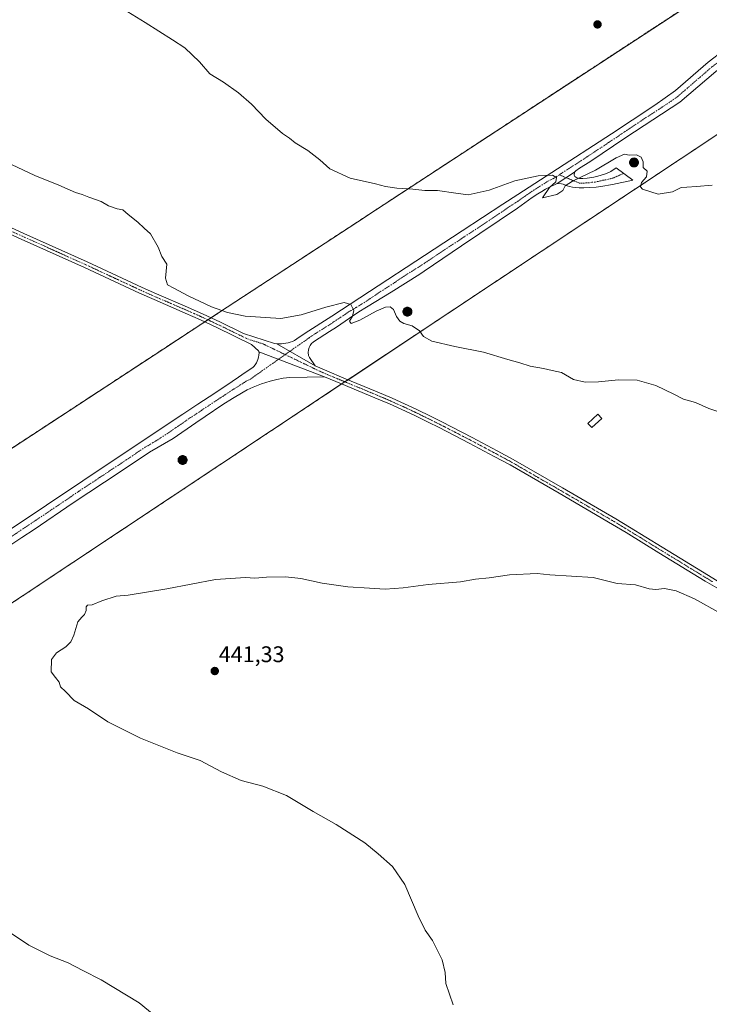
# Model space of a CAD drawing. Units: metres. Extents: x 594272 to 597740, y 4694370 to 4696730.
# Drawn here: x 596340 to 596646, y 4694837 to 4695274 of the extents above; entities that cross this region are included whole.
import ezdxf
from ezdxf.enums import TextEntityAlignment as Align

# ---------------------------------------------------------------- set-up
doc = ezdxf.new("R2010")
doc.units = ezdxf.units.M
doc.header["$MEASUREMENT"] = 0
doc.linetypes.add('TRAZO_Y_PUNTO', pattern=[1, 0.5, -0.25, 0, -0.25])
doc.linetypes.add('TRAZOSX2', pattern=[1.5, 1, -0.5])
for name, color, linetype, lineweight in [('Aerogenerador', 135, 'Continuous', 0), ('Aerogenerador Cxs', 19, 'Continuous', 0), ('Camino', 19, 'Continuous', 0), ('Camino Cxs', 19, 'Continuous', 0), ('Camino eje', 39, 'TRAZO_Y_PUNTO', 13), ('Carátula', 7, 'Continuous', 5), ('Cultivos herbáceos CxS', 92, 'Continuous', 0), ('Curva de nivel normal', 36, 'Continuous', 0), ('Edificación', 1, 'Continuous', 13), ('Edificación Cxs', 1, 'Continuous', 13), ('Instalación de energía eléctrica', 135, 'TRAZOSX2', 0), ('Instalación de energía eléctrica Cxs', 135, 'Continuous', 0), ('Núcleo urbano', 19, 'Continuous', 0), ('Núcleo urbano CxS', 19, 'Continuous', 0), ('Pista no pavimentada', 254, 'Continuous', 13), ('Pista no pavimentada Cxs', 254, 'Continuous', 0), ('Pista pavimentada eje', 135, 'TRAZO_Y_PUNTO', 0), ('Punto de cota en construcción elevada', 7, 'Continuous', 0), ('Punto de cota en terreno', 7, 'Continuous', 0), ('Rótulo de punto de cota en terreno', 19, 'Continuous', 0)]:
    doc.layers.add(name, color=color, linetype=linetype, lineweight=lineweight)
doc.styles.add('Arial', font='txt', dxfattribs={"height": 0.2})

# ---------------------------------------------------------------- blocks, each defined once
blk = doc.blocks.new('*U160')
at = {"layer": 'Cultivos herbáceos CxS', "color": 92, "linetype": 'Continuous', "lineweight": 0}
blk.add_polyline3d([(596644.08, 4695284.96, 426.34), (596497.99, 4695189.26, 431.01), (596490.18, 4695184.14, 431.76), (596428.47, 4695143.72, 435.22), (596404.17, 4695127.81, 436.85), (595266.99, 4694382.92, 413.66)], dxfattribs=at)
blk = doc.blocks.new('*U168')
at = {"layer": 'Curva de nivel normal', "color": 36, "linetype": 'Continuous', "lineweight": 0}
for points in [[(596652.86, 4695098.91, 435), (596645.76, 4695101.28, 435), (596639.91, 4695103.88, 435), (596634.58, 4695105.46, 435), (596630.33, 4695107.7, 435), (596622.34, 4695111.54, 435), (596614.04, 4695113.82, 435), (596605.69, 4695113.96, 435), (596596.85, 4695113.07, 435), (596591.02, 4695112.95, 435), (596585.86, 4695114.2, 435), (596580.42, 4695117.18, 435), (596576.33, 4695118.11, 435), (596572.54, 4695118.98, 435), (596566.63, 4695120.08, 435), (596562.04, 4695121.58, 435), (596556.69, 4695122.96, 435), (596545.83, 4695126.22, 435), (596533.17, 4695128.75, 435), (596523.03, 4695131.14, 435), (596519.36, 4695133.15, 435), (596517.6, 4695135.77, 435), (596514.24, 4695137.9, 435), (596510.56, 4695139.01, 435), (596508.8, 4695140, 435), (596507.26, 4695142.13, 435), (596505.99, 4695145.23, 435), (596504.56, 4695146.32, 435), (596502.44, 4695146.2, 435), (596498.39, 4695144.47, 435), (596491.07, 4695140.45, 435), (596487.28, 4695139.03, 435), (596486.51, 4695140.02, 435), (596487.84, 4695142.24, 435), (596488.45, 4695144.77, 435), (596487.08, 4695147.43, 435), (596484.08, 4695148.32, 435), (596475.95, 4695146.21, 435), (596465.09, 4695142.77, 435), (596456.03, 4695141.18, 435), (596440.2, 4695142.22, 435), (596432.44, 4695143.85, 435), (596425.34, 4695146.42, 435), (596414.98, 4695151.2, 435), (596408.62, 4695154.67, 435), (596405.88, 4695156.06, 435), (596404.91, 4695159.05, 435), (596405.54, 4695165.29, 435), (596403.35, 4695168.76, 435), (596401.71, 4695172.79, 435), (596398.3, 4695178.72, 435), (596395.43, 4695181.3, 435), (596392.74, 4695183.95, 435), (596388.4, 4695187.26, 435), (596385.96, 4695189.38, 435), (596383.46, 4695189.88, 435), (596379.69, 4695191.1, 435), (596376.44, 4695193.07, 435), (596370.92, 4695194.94, 435), (596368.04, 4695196.16, 435), (596365.04, 4695197.15, 435), (596357.72, 4695200.4, 435), (596347.08, 4695204.61, 435), (596334.16, 4695210.68, 435)], [(596333.14, 4694870.76, 435), (596344.39, 4694863.22, 435), (596353.87, 4694858.48, 435), (596361.8, 4694855.38, 435), (596368.3, 4694852.12, 435), (596376.47, 4694847.88, 435), (596393.24, 4694837.69, 435), (596399.95, 4694832.21, 435)]]:
    blk.add_polyline3d(points, dxfattribs=at)
blk = doc.blocks.new('*U169')
at = {"layer": 'Curva de nivel normal', "color": 36, "linetype": 'Continuous', "lineweight": 0}
blk.add_polyline3d([(596647.24, 4695200.38, 430), (596640.25, 4695199.79, 430), (596635.96, 4695199.45, 430), (596633.58, 4695199.36, 430), (596629.65, 4695197.4, 430), (596623.35, 4695196.37, 430), (596616.39, 4695198.58, 430), (596615.53, 4695199.61, 430), (596615.95, 4695201.58, 430), (596618.15, 4695203.97, 430), (596618.49, 4695206.51, 430), (596616.7, 4695208.15, 430), (596616.72, 4695210.7, 430), (596615.86, 4695212.8, 430), (596613.68, 4695213.76, 430), (596610.45, 4695213.69, 430), (596608.4, 4695214.04, 430), (596604.78, 4695212.43, 430), (596595.6, 4695207.01, 430), (596585.33, 4695202.04, 430), (596582.12, 4695200.06, 430), (596581.12, 4695198.02, 430), (596578.37, 4695196.2, 430), (596571.99, 4695194.66, 430), (596575.21, 4695199.3, 430), (596577.89, 4695201.88, 430), (596578.21, 4695203.67, 430), (596576.43, 4695204.8, 430), (596570.16, 4695204.42, 430), (596559.84, 4695202.21, 430), (596548.35, 4695198.13, 430), (596539.16, 4695196.06, 430), (596533.67, 4695196.73, 430), (596525.55, 4695197.95, 430), (596519.96, 4695197.93, 430), (596514.52, 4695198.58, 430), (596507.51, 4695198.94, 430), (596502.46, 4695199.7, 430), (596498.01, 4695200.9, 430), (596486.82, 4695203.48, 430), (596477.82, 4695207.62, 430), (596473.28, 4695211.58, 430), (596467.99, 4695215.75, 430), (596462.48, 4695219.17, 430), (596459.97, 4695221.15, 430), (596456.83, 4695223.25, 430), (596449.36, 4695229.64, 430), (596442.99, 4695236.27, 430), (596437.26, 4695241.34, 430), (596430.65, 4695245.98, 430), (596424.6, 4695249.7, 430), (596420.02, 4695255.01, 430), (596413.53, 4695261.18, 430), (596408.02, 4695264.74, 430), (596395.93, 4695272.51, 430), (596384.43, 4695279.51, 430)], dxfattribs=at)
blk = doc.blocks.new('5PATER')
at = {"layer": 'Carátula', "linetype": 'Continuous', "lineweight": 5}
h = blk.add_hatch(color=250, dxfattribs=at)
edge = h.paths.add_edge_path()
edge.add_ellipse((0, 0.01), major_axis=(-1.33, -1.34), ratio=0.999422, start_angle=0, end_angle=360)
blk = doc.blocks.new('5PANOT')
at = {"layer": 'Carátula', "linetype": 'Continuous', "lineweight": 5}
h = blk.add_hatch(color=1, dxfattribs=at)
edge = h.paths.add_edge_path()
edge.add_arc((0, 0), 1.89, 270.0012, 630.0012)

msp = doc.modelspace()

# ---------------------------------------------------------------- linework, layer by layer
at = {"layer": 'Aerogenerador', "color": 135, "linetype": 'Continuous', "lineweight": 0}
for points in [[(596612.97, 4695208.43, 430.01), (596612.62, 4695208.4, 430.02), (596612.27, 4695208.43, 430.02), (596611.94, 4695208.52, 430.02), (596611.62, 4695208.67, 430.02), (596611.33, 4695208.87, 430.02), (596611.09, 4695209.11, 430.02), (596610.89, 4695209.4, 430.01), (596610.74, 4695209.72, 430), (596610.65, 4695210.05, 430), (596610.62, 4695210.4, 429.99), (596610.65, 4695210.75, 429.98), (596610.74, 4695211.08, 429.98), (596610.89, 4695211.4, 429.97), (596611.09, 4695211.69, 429.97), (596611.33, 4695211.93, 429.96), (596611.62, 4695212.13, 429.96), (596611.94, 4695212.28, 429.96), (596612.27, 4695212.37, 429.96), (596612.62, 4695212.4, 429.96), (596612.97, 4695212.37, 429.96), (596613.3, 4695212.28, 429.96), (596613.62, 4695212.13, 429.96), (596613.91, 4695211.93, 429.96), (596614.15, 4695211.69, 429.96), (596614.35, 4695211.4, 429.97), (596614.5, 4695211.08, 429.97), (596614.59, 4695210.75, 429.97), (596614.62, 4695210.4, 429.98), (596614.59, 4695210.05, 429.98), (596614.5, 4695209.72, 429.99), (596614.35, 4695209.4, 429.99), (596614.15, 4695209.11, 430), (596613.91, 4695208.87, 430), (596613.62, 4695208.67, 430.01), (596613.3, 4695208.52, 430.01), (596612.97, 4695208.43, 430.01)], [(596512.53, 4695142.29, 434.45), (596512.18, 4695142.26, 434.47), (596511.83, 4695142.29, 434.48), (596511.5, 4695142.38, 434.48), (596511.18, 4695142.53, 434.49), (596510.89, 4695142.73, 434.49), (596510.65, 4695142.97, 434.48), (596510.45, 4695143.26, 434.47), (596510.3, 4695143.58, 434.45), (596510.21, 4695143.91, 434.44), (596510.18, 4695144.26, 434.43), (596510.21, 4695144.61, 434.41), (596510.3, 4695144.94, 434.39), (596510.45, 4695145.26, 434.37), (596510.65, 4695145.55, 434.35), (596510.89, 4695145.79, 434.33), (596511.18, 4695145.99, 434.3), (596511.5, 4695146.14, 434.28), (596511.83, 4695146.23, 434.27), (596512.18, 4695146.26, 434.26), (596512.53, 4695146.23, 434.26), (596512.86, 4695146.14, 434.25), (596513.18, 4695145.99, 434.25), (596513.47, 4695145.79, 434.25), (596513.71, 4695145.55, 434.25), (596513.91, 4695145.26, 434.25), (596514.06, 4695144.94, 434.26), (596514.15, 4695144.61, 434.26), (596514.18, 4695144.26, 434.27), (596514.15, 4695143.91, 434.27), (596514.06, 4695143.58, 434.28), (596513.91, 4695143.26, 434.31), (596513.71, 4695142.97, 434.35), (596513.47, 4695142.73, 434.38), (596513.18, 4695142.53, 434.41), (596512.86, 4695142.38, 434.43), (596512.53, 4695142.29, 434.45)], [(596412.85, 4695076.49, 438.9), (596412.5, 4695076.46, 438.91), (596412.15, 4695076.49, 438.91), (596411.82, 4695076.58, 438.92), (596411.5, 4695076.73, 438.92), (596411.21, 4695076.93, 438.93), (596410.97, 4695077.17, 438.93), (596410.77, 4695077.46, 438.93), (596410.62, 4695077.78, 438.93), (596410.53, 4695078.11, 438.94), (596410.5, 4695078.46, 438.94), (596410.53, 4695078.81, 438.94), (596410.62, 4695079.14, 438.93), (596410.77, 4695079.46, 438.93), (596410.97, 4695079.75, 438.92), (596411.21, 4695079.99, 438.92), (596411.5, 4695080.19, 438.93), (596411.82, 4695080.34, 438.92), (596412.15, 4695080.43, 438.91), (596412.5, 4695080.46, 438.9), (596412.85, 4695080.43, 438.9), (596413.18, 4695080.34, 438.89), (596413.5, 4695080.19, 438.89), (596413.79, 4695079.99, 438.89), (596414.03, 4695079.75, 438.89), (596414.23, 4695079.46, 438.89), (596414.38, 4695079.14, 438.89), (596414.47, 4695078.81, 438.89), (596414.5, 4695078.46, 438.89), (596414.47, 4695078.11, 438.89), (596414.38, 4695077.78, 438.89), (596414.23, 4695077.46, 438.89), (596414.03, 4695077.17, 438.89), (596413.79, 4695076.93, 438.9), (596413.5, 4695076.73, 438.9), (596413.18, 4695076.58, 438.9), (596412.85, 4695076.49, 438.9)]]:
    msp.add_polyline3d(points, dxfattribs=at)
at = {"layer": 'Aerogenerador Cxs', "color": 19, "linetype": 'Continuous', "lineweight": 0}
for points in [[(596612.97, 4695208.43, 430.01), (596612.62, 4695208.4, 430.02), (596612.27, 4695208.43, 430.02), (596611.94, 4695208.52, 430.02), (596611.62, 4695208.67, 430.02), (596611.33, 4695208.87, 430.02), (596611.09, 4695209.11, 430.02), (596610.89, 4695209.4, 430.01), (596610.74, 4695209.72, 430), (596610.65, 4695210.05, 430), (596610.62, 4695210.4, 429.99), (596610.65, 4695210.75, 429.98), (596610.74, 4695211.08, 429.98), (596610.89, 4695211.4, 429.97), (596611.09, 4695211.69, 429.97), (596611.33, 4695211.93, 429.96), (596611.62, 4695212.13, 429.96), (596611.94, 4695212.28, 429.96), (596612.27, 4695212.37, 429.96), (596612.62, 4695212.4, 429.96), (596612.97, 4695212.37, 429.96), (596613.3, 4695212.28, 429.96), (596613.62, 4695212.13, 429.96), (596613.91, 4695211.93, 429.96), (596614.15, 4695211.69, 429.96), (596614.35, 4695211.4, 429.97), (596614.5, 4695211.08, 429.97), (596614.59, 4695210.75, 429.97), (596614.62, 4695210.4, 429.98), (596614.59, 4695210.05, 429.98), (596614.5, 4695209.72, 429.99), (596614.35, 4695209.4, 429.99), (596614.15, 4695209.11, 430), (596613.91, 4695208.87, 430), (596613.62, 4695208.67, 430.01), (596613.3, 4695208.52, 430.01), (596612.97, 4695208.43, 430.01)], [(596512.53, 4695142.29, 434.45), (596512.18, 4695142.26, 434.47), (596511.83, 4695142.29, 434.48), (596511.5, 4695142.38, 434.48), (596511.18, 4695142.53, 434.49), (596510.89, 4695142.73, 434.49), (596510.65, 4695142.97, 434.48), (596510.45, 4695143.26, 434.47), (596510.3, 4695143.58, 434.45), (596510.21, 4695143.91, 434.44), (596510.18, 4695144.26, 434.43), (596510.21, 4695144.61, 434.41), (596510.3, 4695144.94, 434.39), (596510.45, 4695145.26, 434.37), (596510.65, 4695145.55, 434.35), (596510.89, 4695145.79, 434.33), (596511.18, 4695145.99, 434.3), (596511.5, 4695146.14, 434.28), (596511.83, 4695146.23, 434.27), (596512.18, 4695146.26, 434.26), (596512.53, 4695146.23, 434.26), (596512.86, 4695146.14, 434.25), (596513.18, 4695145.99, 434.25), (596513.47, 4695145.79, 434.25), (596513.71, 4695145.55, 434.25), (596513.91, 4695145.26, 434.25), (596514.06, 4695144.94, 434.26), (596514.15, 4695144.61, 434.26), (596514.18, 4695144.26, 434.27), (596514.15, 4695143.91, 434.27), (596514.06, 4695143.58, 434.28), (596513.91, 4695143.26, 434.31), (596513.71, 4695142.97, 434.35), (596513.47, 4695142.73, 434.38), (596513.18, 4695142.53, 434.41), (596512.86, 4695142.38, 434.43), (596512.53, 4695142.29, 434.45)], [(596412.85, 4695076.49, 438.9), (596412.5, 4695076.46, 438.91), (596412.15, 4695076.49, 438.91), (596411.82, 4695076.58, 438.92), (596411.5, 4695076.73, 438.92), (596411.21, 4695076.93, 438.93), (596410.97, 4695077.17, 438.93), (596410.77, 4695077.46, 438.93), (596410.62, 4695077.78, 438.93), (596410.53, 4695078.11, 438.94), (596410.5, 4695078.46, 438.94), (596410.53, 4695078.81, 438.94), (596410.62, 4695079.14, 438.93), (596410.77, 4695079.46, 438.93), (596410.97, 4695079.75, 438.92), (596411.21, 4695079.99, 438.92), (596411.5, 4695080.19, 438.93), (596411.82, 4695080.34, 438.92), (596412.15, 4695080.43, 438.91), (596412.5, 4695080.46, 438.9), (596412.85, 4695080.43, 438.9), (596413.18, 4695080.34, 438.89), (596413.5, 4695080.19, 438.89), (596413.79, 4695079.99, 438.89), (596414.03, 4695079.75, 438.89), (596414.23, 4695079.46, 438.89), (596414.38, 4695079.14, 438.89), (596414.47, 4695078.81, 438.89), (596414.5, 4695078.46, 438.89), (596414.47, 4695078.11, 438.89), (596414.38, 4695077.78, 438.89), (596414.23, 4695077.46, 438.89), (596414.03, 4695077.17, 438.89), (596413.79, 4695076.93, 438.9), (596413.5, 4695076.73, 438.9), (596413.18, 4695076.58, 438.9), (596412.85, 4695076.49, 438.9)]]:
    msp.add_polyline3d(points, close=True, dxfattribs=at)
at = {"layer": 'Camino', "color": 19, "linetype": 'Continuous', "lineweight": 0}
for points in [[(596586.23, 4695206.05, 429.81), (596586.16, 4695204.83, 429.83), (596586.41, 4695204.15, 429.85), (596587.2, 4695203.57, 429.88), (596588.42, 4695203.22, 429.94), (596589.95, 4695203.22, 430), (596591.91, 4695203.44, 430.06), (596594.86, 4695203.95, 430.03), (596596.6, 4695204.38, 430.01), (596599.54, 4695205.2, 430.02), (596601.41, 4695205.9, 430.06), (596602.29, 4695206.35, 430.06), (596604.78, 4695208.07, 430.05), (596612.09, 4695202.5, 430.01), (596603.14, 4695200.69, 430.07), (596597.85, 4695199.75, 430.08), (596595.86, 4695199.48, 430.08), (596592.87, 4695199.26, 430.06), (596590.36, 4695199.18, 430.04), (596588.36, 4695199.19, 430.02), (596585.37, 4695199.47, 429.98), (596583.96, 4695199.69, 429.95), (596583, 4695199.99, 429.94), (596581.14, 4695200.76, 429.92), (596580.51, 4695200.88, 429.91), (596578.57, 4695201.05, 429.9)], [(596586.23, 4695206.05, 429.81), (596578.57, 4695201.05, 429.9)]]:
    msp.add_polyline3d(points, dxfattribs=at)
at = {"layer": 'Camino Cxs', "color": 19, "linetype": 'Continuous', "lineweight": 0}
msp.add_polyline3d([(596578.57, 4695201.05, 429.9), (596586.23, 4695206.05, 429.81), (596586.16, 4695204.83, 429.83), (596586.41, 4695204.15, 429.85), (596587.2, 4695203.57, 429.88), (596588.42, 4695203.22, 429.94), (596589.95, 4695203.22, 430), (596591.91, 4695203.44, 430.06), (596594.86, 4695203.95, 430.03), (596596.6, 4695204.38, 430.01), (596599.54, 4695205.2, 430.02), (596601.41, 4695205.9, 430.06), (596602.29, 4695206.35, 430.06), (596604.78, 4695208.07, 430.05), (596612.09, 4695202.5, 430.01), (596603.14, 4695200.69, 430.07), (596597.85, 4695199.75, 430.08), (596595.86, 4695199.48, 430.08), (596592.87, 4695199.26, 430.06), (596590.36, 4695199.18, 430.04), (596588.36, 4695199.19, 430.02), (596585.37, 4695199.47, 429.98), (596583.96, 4695199.69, 429.95), (596583, 4695199.99, 429.94), (596581.14, 4695200.76, 429.92), (596580.51, 4695200.88, 429.91), (596578.57, 4695201.05, 429.9)], close=True, dxfattribs=at)
at = {"layer": 'Camino eje', "color": 39, "linetype": 'TRAZO_Y_PUNTO', "lineweight": 13}
msp.add_polyline3d([(596579.53, 4695204.93, 429.92), (596588.39, 4695201.21, 429.98), (596589.16, 4695201.21, 430), (596590.16, 4695201.2, 430.02), (596591.14, 4695201.31, 430.05), (596592.39, 4695201.35, 430.06), (596593.87, 4695201.61, 430.07), (596595.36, 4695201.72, 430.08), (596596.23, 4695201.93, 430.09), (596597.23, 4695202.07, 430.09), (596598.7, 4695202.48, 430.1), (596601.34, 4695202.95, 430.12), (596603.72, 4695203.66, 430.12), (596606.16, 4695204.72, 430.1), (596608.02, 4695205.6, 430.07)], dxfattribs=at)
at = {"layer": 'Cultivos herbáceos CxS', "color": 92, "linetype": 'Continuous', "lineweight": 0}
for points in [[(595266.98, 4694382.92, 413.66), (595334.01, 4694426.82, 413.55), (595336.72, 4694428.6, 413.71), (595339.58, 4694430.48, 413.56), (595472.36, 4694517.45, 411.19), (596001.61, 4694864.12, 431.22), (596004.41, 4694865.95, 431.33), (596007.21, 4694867.78, 431.37), (596404.17, 4695127.81, 436.85), (596422.34, 4695139.71, 436), (596423.73, 4695140.62, 435.94), (596425.12, 4695141.53, 435.82), (596428.47, 4695143.72, 435.22), (596490.18, 4695184.14, 431.76), (596497.99, 4695189.26, 431.01), (596644.08, 4695284.96, 426.34), (596649.12, 4695287.93, 426.25), (596649.98, 4695288.44, 426.24), (596650.84, 4695288.95, 426.21), (596783.78, 4695367.41, 414.5), (596847.63, 4695401.34, 414.66)], [(596865.14, 4695357.36, 417.98), (596810.34, 4695323.45, 416.92), (596716.06, 4695265.12, 426.39), (596714.39, 4695264.08, 426.59), (596712.72, 4695263.05, 426.8), (596674.4, 4695239.34, 428.33), (596530.07, 4695143.43, 433.84), (596485.85, 4695114.04, 436.75), (596484.44, 4695113.1, 436.74), (596483.02, 4695112.16, 436.68), (596473.93, 4695106.12, 437.06), (596099.09, 4694857.02, 432.16), (596096.38, 4694855.22, 432.27), (596093.67, 4694853.42, 432.33), (595501.93, 4694460.18, 411.12)], [(595501.93, 4694460.18, 411.12), (596473.94, 4695106.12, 437.06), (596530.07, 4695143.43, 433.84), (596674.4, 4695239.34, 428.33), (596810.34, 4695323.45, 416.92)]]:
    msp.add_polyline3d(points, dxfattribs=at)
at = {"layer": 'Curva de nivel normal', "color": 36, "linetype": 'Continuous', "lineweight": 0}
msp.add_polyline3d([(596532.44, 4694836.83, 440), (596529.21, 4694846.35, 440), (596528.9, 4694851.23, 440), (596527.55, 4694856.81, 440), (596523.28, 4694865.36, 440), (596520.11, 4694869.96, 440), (596516.91, 4694876.25, 440), (596511.01, 4694890.23, 440), (596505.53, 4694898.17, 440), (596499.26, 4694903.76, 440), (596493.34, 4694908.63, 440), (596480.53, 4694916.75, 440), (596470.37, 4694922.6, 440), (596458.57, 4694929.64, 440), (596448.06, 4694933.77, 440), (596438.48, 4694936.3, 440), (596429.74, 4694940.18, 440), (596420.34, 4694945.12, 440), (596410.12, 4694948.57, 440), (596393.81, 4694955.07, 440), (596379.35, 4694962.37, 440), (596370.78, 4694968.03, 440), (596364.42, 4694971.86, 440), (596360.61, 4694975.71, 440), (596358.45, 4694977.88, 440), (596357.77, 4694979.87, 440), (596356.24, 4694982, 440), (596354.31, 4694984.57, 440), (596354.35, 4694989.95, 440), (596356.59, 4694993, 440), (596360.71, 4694995.65, 440), (596362.97, 4694997.81, 440), (596364.36, 4695000.81, 440), (596366.08, 4695006.62, 440), (596367.88, 4695008.7, 440), (596369.05, 4695009.95, 440), (596369.8, 4695011.74, 440), (596369.74, 4695013.26, 440), (596370.3, 4695014.06, 440), (596372.37, 4695014.26, 440), (596376.71, 4695016.05, 440), (596383.1, 4695017.99, 440), (596388.34, 4695018.55, 440), (596405.54, 4695021.31, 440), (596427.07, 4695025.45, 440), (596440.46, 4695026.31, 440), (596444.51, 4695026.05, 440), (596449.74, 4695026.52, 440), (596458.12, 4695026.64, 440), (596464.85, 4695025.94, 440), (596474.36, 4695023.89, 440), (596485.7, 4695022.14, 440), (596495.36, 4695021.67, 440), (596502.36, 4695021.19, 440), (596510.36, 4695021.74, 440), (596521.36, 4695023.19, 440), (596535.69, 4695024.44, 440), (596542.35, 4695025.57, 440), (596548.35, 4695026.14, 440), (596557.35, 4695027.56, 440), (596569.66, 4695028.09, 440), (596575.37, 4695027.57, 440), (596594.48, 4695026.27, 440), (596605.19, 4695023.75, 440), (596613.35, 4695023.09, 440), (596619.34, 4695021.31, 440), (596622.34, 4695020.97, 440), (596626.16, 4695021.45, 440), (596631.26, 4695020.39, 440), (596639.36, 4695016.82, 440), (596651.14, 4695010.38, 440)], dxfattribs=at)
at = {"layer": 'Edificación', "color": 1, "linetype": 'Continuous', "lineweight": 13}
msp.add_polyline3d([(596598.35, 4695096.92, 436.12), (596593.96, 4695092.8, 436.95), (596592.21, 4695094.66, 436.93), (596596.6, 4695098.78, 436.73), (596598.35, 4695096.92, 436.12)], dxfattribs=at)
at = {"layer": 'Edificación Cxs', "color": 1, "linetype": 'Continuous', "lineweight": 13}
msp.add_polyline3d([(596598.35, 4695096.92, 436.12), (596593.96, 4695092.8, 436.95), (596592.21, 4695094.66, 436.93), (596596.6, 4695098.78, 436.73), (596598.35, 4695096.92, 436.12)], close=True, dxfattribs=at)
at = {"layer": 'Instalación de energía eléctrica', "color": 135, "linetype": 'TRAZOSX2', "lineweight": 0}
for points in [[(596425.12, 4695141.53, 435.82), (596428.47, 4695143.72, 435.22), (596490.18, 4695184.14, 431.76), (596497.99, 4695189.26, 431.01), (596644.08, 4695284.96, 426.34), (596649.12, 4695287.93, 426.25)], [(596712.72, 4695263.05, 426.8), (596674.4, 4695239.34, 428.33), (596530.07, 4695143.43, 433.84), (596485.85, 4695114.04, 436.75)], [(596422.34, 4695139.71, 436), (596423.73, 4695140.62, 435.94)], [(596423.73, 4695140.62, 435.94), (596425.12, 4695141.53, 435.82)], [(596007.21, 4694867.78, 431.37), (596404.17, 4695127.81, 436.85), (596422.34, 4695139.71, 436)], [(596485.85, 4695114.04, 436.75), (596484.44, 4695113.1, 436.74)], [(596483.02, 4695112.16, 436.68), (596473.94, 4695106.12, 437.06), (596099.09, 4694857.02, 432.16)], [(596484.44, 4695113.1, 436.74), (596483.02, 4695112.16, 436.68)]]:
    msp.add_polyline3d(points, dxfattribs=at)
at = {"layer": 'Instalación de energía eléctrica Cxs', "color": 135, "linetype": 'Continuous', "lineweight": 0}
msp.add_polyline3d([(595266.99, 4694382.92, 413.66), (596404.17, 4695127.81, 436.85), (596428.47, 4695143.72, 435.22), (596490.18, 4695184.14, 431.76), (596497.99, 4695189.26, 431.01), (596644.08, 4695284.96, 426.34), (596783.78, 4695367.4, 414.5), (596847.63, 4695401.34, 414.66), (596886.28, 4695421.88, 411.34), (596897.28, 4695427.73, 410.67), (596936.35, 4695461.08, 410.64), (596976.88, 4695495.68, 414.4), (597001.82, 4695465.53, 415.31), (596963.99, 4695431.06, 411.33), (596921.07, 4695391.96, 411.82), (596865.14, 4695357.36, 417.98), (596810.34, 4695323.45, 416.92), (596674.4, 4695239.34, 428.33), (596530.07, 4695143.43, 433.84), (596473.94, 4695106.12, 437.06), (595501.93, 4694460.18, 411.12)], dxfattribs=at)
at = {"layer": 'Núcleo urbano', "color": 19, "linetype": 'Continuous', "lineweight": 0}
for points in [[(595266.98, 4694382.92, 413.66), (595334.01, 4694426.82, 413.55), (595336.72, 4694428.6, 413.71), (595339.58, 4694430.48, 413.56), (595472.36, 4694517.45, 411.19), (596001.61, 4694864.12, 431.22), (596004.41, 4694865.95, 431.33), (596007.21, 4694867.78, 431.37), (596404.17, 4695127.81, 436.85), (596422.34, 4695139.71, 436), (596423.73, 4695140.62, 435.94), (596425.12, 4695141.53, 435.82), (596428.47, 4695143.72, 435.22), (596490.18, 4695184.14, 431.76), (596497.99, 4695189.26, 431.01), (596644.08, 4695284.96, 426.34), (596649.12, 4695287.93, 426.25), (596649.98, 4695288.44, 426.24), (596650.84, 4695288.95, 426.21), (596783.78, 4695367.41, 414.5), (596847.63, 4695401.34, 414.66)], [(596865.14, 4695357.36, 417.98), (596810.34, 4695323.45, 416.92), (596716.06, 4695265.12, 426.39), (596714.39, 4695264.08, 426.59), (596712.72, 4695263.05, 426.8), (596674.4, 4695239.34, 428.33), (596530.07, 4695143.43, 433.84), (596485.85, 4695114.04, 436.75), (596484.44, 4695113.1, 436.74), (596483.02, 4695112.16, 436.68), (596473.93, 4695106.12, 437.06), (596099.09, 4694857.02, 432.16), (596096.38, 4694855.22, 432.27), (596093.67, 4694853.42, 432.33), (595501.93, 4694460.18, 411.12)]]:
    msp.add_polyline3d(points, dxfattribs=at)
at = {"layer": 'Núcleo urbano CxS', "color": 19, "linetype": 'Continuous', "lineweight": 0}
msp.add_polyline3d([(595266.99, 4694382.92, 413.66), (596404.17, 4695127.81, 436.85), (596428.47, 4695143.72, 435.22), (596490.18, 4695184.14, 431.76), (596497.99, 4695189.26, 431.01), (596644.08, 4695284.96, 426.34), (596783.78, 4695367.4, 414.5), (596847.63, 4695401.34, 414.66), (596886.28, 4695421.88, 411.34), (596897.28, 4695427.73, 410.67), (596936.35, 4695461.08, 410.64), (596976.88, 4695495.68, 414.4), (597001.82, 4695465.53, 415.31), (597001.82, 4695465.53, 415.31), (596963.99, 4695431.06, 411.33), (596921.07, 4695391.96, 411.82), (596865.14, 4695357.36, 417.98), (596810.34, 4695323.45, 416.92), (596674.4, 4695239.34, 428.33), (596530.07, 4695143.43, 433.84), (596473.94, 4695106.12, 437.06), (595501.93, 4694460.18, 411.12)], dxfattribs=at)
at = {"layer": 'Pista no pavimentada', "color": 254, "linetype": 'Continuous', "lineweight": 13}
for points in [[(596737.71, 4695310.85, 420.82), (596735, 4695308.61, 421.07), (596717.91, 4695296.86, 422.71), (596698.42, 4695284.83, 424.75), (596685.32, 4695276.48, 426.78), (596673.4, 4695268.78, 427.59), (596662.48, 4695261.23, 427.64), (596648.84, 4695250.73, 427.82), (596633, 4695237.12, 428.35), (596609.04, 4695221.43, 429.16), (596592.99, 4695210.62, 429.5), (596588.43, 4695207.8, 429.64), (596586.85, 4695206.64, 429.78), (596586.23, 4695206.05, 429.81)], [(596454.3, 4695129.96, 436.39), (596455.3, 4695129.93, 436.39), (596456.32, 4695130.02, 436.39), (596459.27, 4695130.46, 436.34), (596460.24, 4695130.69, 436.33), (596461.2, 4695131, 436.31), (596462.11, 4695131.44, 436.28), (596463.19, 4695132.12, 436.24), (596466.89, 4695134.75, 436.01), (596478.73, 4695142.2, 435.36), (596536.39, 4695180.09, 431.75), (596554.42, 4695191.87, 430.73), (596561.12, 4695196.23, 430.46), (596576.21, 4695206.02, 429.89), (596602.65, 4695223.08, 429.3), (596611.85, 4695229.11, 428.97), (596621.79, 4695235.82, 428.61), (596630.99, 4695242.26, 428.28), (596645.49, 4695254.84, 427.62), (596659.36, 4695265.51, 427.48), (596670.45, 4695273.19, 427.45), (596682.46, 4695280.94, 426.39)], [(596586.23, 4695206.05, 429.81), (596578.57, 4695201.05, 429.9)], [(596578.57, 4695201.05, 429.9), (596575.2, 4695199.46, 429.88), (596573.42, 4695198.56, 430), (596571.7, 4695197.56, 430.11), (596570.01, 4695196.49, 430.12), (596567.54, 4695194.8, 430.12), (596561.03, 4695190.13, 430.37), (596536.2, 4695173.37, 431.85), (596519.65, 4695162.19, 432.9), (596517.64, 4695160.82, 433.08), (596504.92, 4695152.87, 434.03), (596494.02, 4695146.28, 434.7), (596490.65, 4695144.14, 434.77), (596486.5, 4695141.36, 434.98), (596480.72, 4695137.42, 435.32), (596477.68, 4695135.39, 435.49), (596470.94, 4695131.08, 435.92), (596470.42, 4695130.73, 435.95), (596469.68, 4695130.06, 435.99), (596469.12, 4695129.22, 436.03), (596468.69, 4695128.28, 436.08), (596468.36, 4695127.3, 436.17), (596468.18, 4695126.12, 436.25), (596468.39, 4695124.79, 436.33), (596468.71, 4695123.85, 436.39), (596471.26, 4695120.28, 436.5)], [(596446.31, 4695126.41, 436.41), (596446.22, 4695126.83, 436.41), (596443.03, 4695129.7, 436.22), (596427.75, 4695137.16, 436.1), (596420.52, 4695140.57, 435.98), (596413.61, 4695143.63, 436.05), (596399.84, 4695149.56, 435.91), (596393.44, 4695152.41, 435.92), (596369.03, 4695163.76, 435.87), (596341.02, 4695176.33, 435.8), (596321.92, 4695185.06, 435.81)], [(596323.09, 4695187.63, 435.82), (596342.18, 4695178.91, 435.89), (596370.21, 4695166.33, 435.79), (596394.61, 4695154.98, 435.88), (596400.97, 4695152.15, 435.95), (596414.75, 4695146.23, 435.79), (596421.69, 4695143.14, 435.92), (596428.98, 4695139.71, 435.89), (596439.52, 4695134.56, 436.09), (596453.32, 4695130.15, 436.38), (596454.3, 4695129.96, 436.39)], [(596471.26, 4695120.28, 436.5), (596454.3, 4695129.96, 436.39)], [(596471.26, 4695120.28, 436.5), (596454.3, 4695129.96, 436.39)], [(596319.8, 4695036.89, 438.6), (596368.29, 4695069.26, 438.45), (596394.19, 4695086.46, 438.27), (596412.61, 4695098.74, 437.86), (596419.27, 4695103.16, 437.66), (596426.77, 4695108.12, 437.42), (596434.55, 4695113.28, 437.18), (596437.33, 4695115.17, 437.07), (596440.32, 4695117.21, 436.94), (596443.6, 4695119.51, 436.79), (596444.12, 4695119.95, 436.75), (596444.75, 4695120.72, 436.69), (596445.26, 4695121.59, 436.61), (596445.91, 4695123.06, 436.49), (596446.18, 4695124.03, 436.45), (596446.32, 4695125.01, 436.43), (596446.39, 4695125.99, 436.42), (596446.31, 4695126.41, 436.41)], [(596446.31, 4695126.41, 436.41), (596475.35, 4695115.39, 436.56)], [(596446.31, 4695126.41, 436.41), (596475.35, 4695115.39, 436.56)], [(596471.26, 4695120.28, 436.5), (596471.32, 4695120.2, 436.5), (596476.46, 4695118, 436.57), (596484.02, 4695114.8, 436.69), (596498.82, 4695108.7, 436.87), (596505.35, 4695105.9, 436.89), (596510.86, 4695103.41, 437.03), (596516.33, 4695100.85, 437.04), (596522.65, 4695097.77, 437.2), (596527.46, 4695095.36, 437.27), (596540.82, 4695088.47, 437.49), (596551.97, 4695082.56, 437.62), (596559.03, 4695078.71, 437.74), (596580.85, 4695066.11, 437.99), (596604.59, 4695052.32, 438.48), (596610.61, 4695048.68, 438.67), (596625.08, 4695039.76, 438.94), (596645.57, 4695027.2, 439.3), (596650.71, 4695024.18, 439.35)], [(596475.35, 4695115.39, 436.56), (596460.02, 4695115.03, 436.62), (596457.16, 4695114.78, 436.66), (596454.22, 4695114.2, 436.69), (596451.3, 4695113.41, 436.72), (596447.53, 4695112.2, 436.93), (596443.79, 4695110.77, 437), (596441.07, 4695109.53, 436.98), (596439.31, 4695108.59, 437.06), (596434.62, 4695105.75, 437.23), (596430.41, 4695103.07, 437.32), (596422.45, 4695097.74, 437.61), (596418.31, 4695094.93, 437.75), (596408.39, 4695088.05, 438.25), (596397.79, 4695081.89, 438.42), (596384.9, 4695073.18, 438.31), (596364.01, 4695059.4, 438.38), (596346.66, 4695047.56, 438.41), (596341.29, 4695044.01, 438.4), (596329.55, 4695036.37, 438.6)], [(596649.28, 4695021.73, 439.3), (596644.11, 4695024.78, 439.17), (596623.6, 4695037.35, 438.92), (596609.13, 4695046.26, 438.66), (596603.14, 4695049.89, 438.46), (596579.43, 4695063.67, 438.08), (596557.65, 4695076.24, 437.65), (596550.63, 4695080.07, 437.59), (596539.51, 4695085.96, 437.42), (596526.18, 4695092.84, 437.23), (596521.4, 4695095.23, 437.12), (596515.11, 4695098.29, 437.06), (596509.68, 4695100.84, 436.94), (596504.21, 4695103.31, 436.91), (596497.73, 4695106.09, 436.79), (596482.94, 4695112.19, 436.68), (596475.35, 4695115.39, 436.56)]]:
    msp.add_polyline3d(points, dxfattribs=at)
at = {"layer": 'Pista no pavimentada Cxs', "color": 254, "linetype": 'Continuous', "lineweight": 0}
for points in [[(596648.84, 4695250.73, 427.82), (596633, 4695237.12, 428.35), (596609.04, 4695221.43, 429.16), (596592.99, 4695210.62, 429.5), (596588.43, 4695207.8, 429.64), (596586.85, 4695206.64, 429.78), (596586.23, 4695206.05, 429.81), (596578.57, 4695201.05, 429.9), (596575.2, 4695199.46, 429.88), (596573.42, 4695198.56, 430), (596571.7, 4695197.56, 430.11), (596570.01, 4695196.49, 430.12), (596567.54, 4695194.8, 430.12), (596561.03, 4695190.13, 430.37), (596536.2, 4695173.37, 431.85), (596519.65, 4695162.19, 432.9), (596517.64, 4695160.82, 433.08), (596504.92, 4695152.87, 434.03), (596494.02, 4695146.28, 434.7), (596490.65, 4695144.14, 434.77), (596486.5, 4695141.36, 434.98), (596480.72, 4695137.42, 435.32), (596477.68, 4695135.39, 435.49), (596470.94, 4695131.08, 435.92), (596470.42, 4695130.73, 435.95), (596469.68, 4695130.06, 435.99), (596469.12, 4695129.22, 436.03), (596468.69, 4695128.28, 436.08), (596468.36, 4695127.3, 436.17), (596468.18, 4695126.12, 436.25), (596468.39, 4695124.79, 436.33), (596468.71, 4695123.85, 436.39), (596471.26, 4695120.28, 436.5), (596454.3, 4695129.96, 436.39), (596455.3, 4695129.93, 436.39), (596456.32, 4695130.02, 436.39), (596459.27, 4695130.46, 436.34), (596460.24, 4695130.69, 436.33), (596461.2, 4695131, 436.31), (596462.11, 4695131.44, 436.28), (596463.19, 4695132.12, 436.24), (596466.89, 4695134.75, 436.01), (596478.73, 4695142.2, 435.36), (596536.39, 4695180.09, 431.75), (596554.42, 4695191.87, 430.73), (596561.12, 4695196.23, 430.46), (596576.21, 4695206.02, 429.89), (596602.65, 4695223.08, 429.3), (596611.85, 4695229.11, 428.97), (596621.79, 4695235.82, 428.61), (596630.99, 4695242.26, 428.28), (596645.49, 4695254.84, 427.62), (596659.36, 4695265.51, 427.48)], [(596649.28, 4695021.73, 439.3), (596644.11, 4695024.78, 439.17), (596623.6, 4695037.35, 438.92), (596609.13, 4695046.26, 438.66), (596603.14, 4695049.89, 438.46), (596579.43, 4695063.67, 438.08), (596557.65, 4695076.24, 437.65), (596550.63, 4695080.07, 437.59), (596539.51, 4695085.96, 437.42), (596526.18, 4695092.84, 437.23), (596521.4, 4695095.23, 437.12), (596515.11, 4695098.29, 437.06), (596509.68, 4695100.84, 436.94), (596504.21, 4695103.31, 436.91), (596497.73, 4695106.09, 436.79), (596482.94, 4695112.19, 436.68), (596475.35, 4695115.39, 436.56), (596446.31, 4695126.41, 436.41), (596446.22, 4695126.83, 436.41), (596443.03, 4695129.7, 436.22), (596427.75, 4695137.16, 436.1), (596420.52, 4695140.57, 435.98), (596413.61, 4695143.63, 436.05), (596399.84, 4695149.56, 435.91), (596393.44, 4695152.41, 435.92), (596369.03, 4695163.76, 435.87), (596341.02, 4695176.33, 435.8), (596321.92, 4695185.06, 435.81)], [(596323.09, 4695187.63, 435.82), (596342.18, 4695178.91, 435.89), (596370.21, 4695166.33, 435.79), (596394.61, 4695154.98, 435.88), (596400.97, 4695152.15, 435.95), (596414.75, 4695146.23, 435.79), (596421.69, 4695143.14, 435.92), (596428.98, 4695139.71, 435.89), (596439.52, 4695134.56, 436.09), (596453.32, 4695130.15, 436.38), (596454.3, 4695129.96, 436.39), (596471.26, 4695120.28, 436.5), (596471.32, 4695120.2, 436.5), (596476.46, 4695118, 436.57), (596484.02, 4695114.8, 436.69), (596498.82, 4695108.7, 436.87), (596505.35, 4695105.9, 436.89), (596510.86, 4695103.41, 437.03), (596516.33, 4695100.85, 437.04), (596522.65, 4695097.77, 437.2), (596527.46, 4695095.36, 437.27), (596540.82, 4695088.47, 437.49), (596551.97, 4695082.56, 437.62), (596559.03, 4695078.71, 437.74), (596580.85, 4695066.11, 437.99), (596604.59, 4695052.32, 438.48), (596610.61, 4695048.68, 438.67), (596625.08, 4695039.76, 438.94), (596645.57, 4695027.2, 439.3), (596650.71, 4695024.18, 439.35)], [(596319.8, 4695036.89, 438.6), (596368.29, 4695069.26, 438.45), (596394.19, 4695086.46, 438.27), (596412.61, 4695098.74, 437.86), (596419.27, 4695103.16, 437.66), (596426.77, 4695108.12, 437.42), (596434.55, 4695113.28, 437.18), (596437.33, 4695115.17, 437.07), (596440.32, 4695117.21, 436.94), (596443.6, 4695119.51, 436.79), (596444.12, 4695119.95, 436.75), (596444.75, 4695120.72, 436.69), (596445.26, 4695121.59, 436.61), (596445.91, 4695123.06, 436.49), (596446.18, 4695124.03, 436.45), (596446.32, 4695125.01, 436.43), (596446.39, 4695125.99, 436.42), (596446.31, 4695126.41, 436.41), (596475.35, 4695115.39, 436.56), (596475.35, 4695115.39, 436.56), (596460.02, 4695115.03, 436.62), (596457.16, 4695114.78, 436.66), (596454.22, 4695114.2, 436.69), (596451.3, 4695113.41, 436.72), (596447.53, 4695112.2, 436.93), (596443.79, 4695110.77, 437), (596441.07, 4695109.53, 436.98), (596439.31, 4695108.59, 437.06), (596434.62, 4695105.75, 437.23), (596430.41, 4695103.07, 437.32), (596422.45, 4695097.74, 437.61), (596418.31, 4695094.93, 437.75), (596408.39, 4695088.05, 438.25), (596397.79, 4695081.89, 438.42), (596384.9, 4695073.18, 438.31), (596364.01, 4695059.4, 438.38), (596346.66, 4695047.56, 438.41), (596341.29, 4695044.01, 438.4), (596329.55, 4695036.37, 438.6)]]:
    msp.add_polyline3d(points, dxfattribs=at)
at = {"layer": 'Pista pavimentada eje', "color": 135, "linetype": 'TRAZO_Y_PUNTO', "lineweight": 0}
for points in [[(596746.25, 4695321.78, 419.89), (596743.98, 4695319.46, 420.11), (596733.4, 4695310.73, 421.05), (596716.47, 4695299.09, 422.62), (596697.01, 4695287.07, 424.61), (596683.89, 4695278.71, 426.7), (596671.93, 4695270.99, 427.52), (596660.92, 4695263.37, 427.55), (596647.16, 4695252.78, 427.71), (596632, 4695239.69, 428.37), (596627.4, 4695236.47, 428.48), (596615.42, 4695228.63, 428.94), (596610.45, 4695225.27, 429.07), (596605.85, 4695222.26, 429.23), (596597.82, 4695216.85, 429.47), (596579.53, 4695204.93, 429.92)], [(596579.53, 4695204.93, 429.92), (596577.39, 4695203.54, 429.99), (596575.71, 4695202.74, 429.98), (596574.82, 4695202.29, 429.98), (596573.96, 4695201.79, 429.99), (596566.41, 4695196.9, 430.23), (596565.57, 4695196.36, 430.25), (596564.33, 4695195.52, 430.31), (596561.08, 4695193.18, 430.57), (596557.73, 4695191, 430.66), (596545.31, 4695182.62, 431.31), (596536.3, 4695176.73, 431.89), (596529.09, 4695171.99, 432.3), (596520.81, 4695166.4, 432.8), (596519.81, 4695165.72, 432.85), (596513.45, 4695161.74, 433.38), (596491.83, 4695147.54, 434.75), (596486.38, 4695144.24, 435.06), (596484.69, 4695143.17, 435.15), (596482.62, 4695141.78, 435.22), (596479.73, 4695139.81, 435.36), (596478.21, 4695138.8, 435.48), (596472.29, 4695135.07, 435.82), (596468.79, 4695132.83, 436.04), (596468.29, 4695132.41, 436.07), (596458, 4695125.19, 436.51)], [(596332.05, 4695181.99, 435.83), (596341.6, 4695177.62, 435.88), (596369.62, 4695165.05, 435.84), (596381.82, 4695159.37, 435.94), (596394.03, 4695153.7, 436), (596400.41, 4695150.86, 435.95), (596407.29, 4695147.89, 436.03), (596414.18, 4695144.93, 435.94), (596417.64, 4695143.4, 436.08), (596421.11, 4695141.86, 435.97), (596424.75, 4695140.14, 435.96), (596428.37, 4695138.44, 436.12), (596441.28, 4695132.13, 436.22), (596448.18, 4695129.93, 436.35), (596458, 4695125.19, 436.51)], [(596458, 4695125.19, 436.51), (596442.06, 4695113.99, 436.99), (596440.7, 4695113.37, 437.04), (596439.2, 4695112.35, 437.07), (596438.32, 4695111.88, 437.1), (596436.93, 4695110.94, 437.16), (596434.59, 4695109.52, 437.26), (596430.7, 4695106.94, 437.36), (596428.59, 4695105.6, 437.43), (596424.84, 4695103.12, 437.62), (596420.86, 4695100.45, 437.67), (596418.79, 4695099.05, 437.77), (596415.46, 4695096.84, 437.88), (596410.5, 4695093.4, 438.07), (596401.29, 4695087.26, 438.31), (596395.99, 4695084.18, 438.34), (596389.55, 4695079.82, 438.35), (596376.6, 4695071.22, 438.38), (596366.15, 4695064.33, 438.48), (596357.48, 4695058.41, 438.51), (596333.23, 4695042.23, 438.62)], [(596458, 4695125.19, 436.51), (596473.34, 4695117.8, 436.54), (596475.91, 4695116.7, 436.57), (596479.69, 4695115.1, 436.64), (596483.48, 4695113.5, 436.74), (596498.28, 4695107.4, 436.84), (596504.78, 4695104.61, 436.91), (596510.27, 4695102.13, 436.99), (596513.01, 4695100.85, 437.02), (596515.72, 4695099.57, 437.06), (596518.88, 4695098.03, 437.13), (596522.03, 4695096.5, 437.16), (596524.43, 4695095.3, 437.21), (596526.82, 4695094.1, 437.27), (596533.5, 4695090.66, 437.31), (596540.17, 4695087.22, 437.46), (596551.3, 4695081.32, 437.62), (596558.34, 4695077.48, 437.71), (596569.25, 4695071.18, 437.85), (596580.14, 4695064.89, 438.04), (596592, 4695058, 438.29), (596603.87, 4695051.11, 438.48), (596606.88, 4695049.29, 438.59), (596609.87, 4695047.47, 438.67), (596617.11, 4695043.01, 438.82), (596624.34, 4695038.56, 438.97), (596644.84, 4695025.99, 439.24), (596647.43, 4695024.47, 439.29)]]:
    msp.add_polyline3d(points, dxfattribs=at)

# ---------------------------------------------------------------- block references
at = {"layer": 'Cultivos herbáceos CxS', "color": 92, "linetype": 'Continuous', "lineweight": 0}
msp.add_blockref('*U160', (0, 0), dxfattribs=at)
at = {"layer": 'Curva de nivel normal', "color": 36, "linetype": 'Continuous', "lineweight": 0}
for name in ['*U169', '*U168']:
    msp.add_blockref(name, (0, 0), dxfattribs=at)
at = {"layer": 'Punto de cota en construcción elevada', "linetype": 'Continuous', "lineweight": 0}
for p in [(596612.62, 4695210.4, 510), (596512.18, 4695144.26, 514), (596412.5, 4695078.46, 519)]:
    msp.add_blockref('5PANOT', p, dxfattribs=at)
at = {"layer": 'Punto de cota en terreno', "linetype": 'Continuous', "lineweight": 0}
for p in [(596596.44, 4695271.61, 427.17), (596426.78, 4694984.85, 441.33)]:
    msp.add_blockref('5PATER', p, dxfattribs=at)

# ---------------------------------------------------------------- texts
at = {"layer": 'Rótulo de punto de cota en terreno', "color": 19, "linetype": 'Continuous', "lineweight": 0, "style": 'Arial'}
msp.add_text('441,33', height=7, dxfattribs=at).set_placement((596428.54, 4694986.61), align=Align.BOTTOM_LEFT)

doc.saveas('drawing.dxf')
